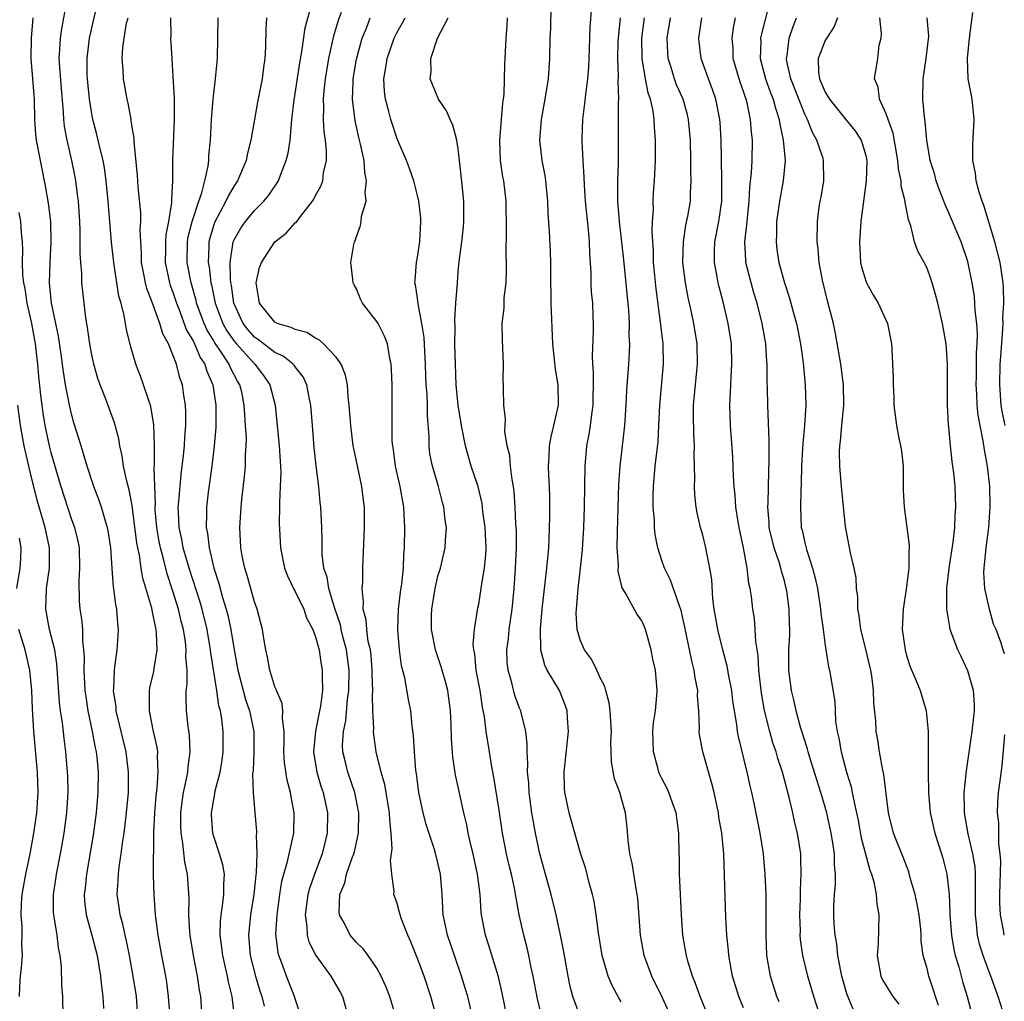
# Model space of a CAD drawing. Units: inches. Extents: x 2583000 to 2586000, y 1506000 to 1509000.
# Drawn here: x 2583164 to 2583261, y 1507471 to 1507567 of the extents above; entities that cross this region are included whole.
import ezdxf

# ---------------------------------------------------------------- set-up
doc = ezdxf.new("R2010")
doc.units = ezdxf.units.IN
doc.header["$MEASUREMENT"] = 0
doc.layers.add('LD25831506_2ft', color=70, linetype='Continuous')

msp = doc.modelspace()

# ---------------------------------------------------------------- linework, layer by layer
at = {"layer": 'LD25831506_2ft'}
for points, elevation in [([(2583181.873, 1507469), (2583181.721, 1507471), (2583181.605, 1507471.606), (2583181.421, 1507473), (2583181.03, 1507475), (2583180.688, 1507477), (2583180.654, 1507477.346), (2583180.564, 1507479), (2583180.593, 1507480.593), (2583180.44, 1507483), (2583180.173, 1507484.173), (2583179.979, 1507486.021), (2583179.793, 1507487), (2583179.769, 1507487.769), (2583179.769, 1507489), (2583179.899, 1507490.101), (2583180.036, 1507491), (2583180.333, 1507492.333), (2583180.447, 1507493), (2583180.479, 1507493.521), (2583180.694, 1507495), (2583180.619, 1507496.619), (2583180.484, 1507497.516), (2583180.32, 1507499), (2583180.283, 1507500.283), (2583180.307, 1507501), (2583180.401, 1507501.599), (2583180.382, 1507503), (2583180.267, 1507504.268), (2583180.303, 1507505), (2583180.225, 1507505.775), (2583180.029, 1507507), (2583179.817, 1507507.817), (2583179.545, 1507509), (2583179, 1507510.764), (2583178.436, 1507512.437), (2583178.076, 1507513.924), (2583177.769, 1507515), (2583177.638, 1507515.638), (2583177.408, 1507517), (2583177.269, 1507518.731), (2583177.257, 1507519), (2583177.275, 1507519.275), (2583177.17, 1507522.83), (2583177.202, 1507523.202), (2583177.175, 1507525), (2583177.11, 1507527.11), (2583176.838, 1507528.838), (2583176.793, 1507529), (2583176.66, 1507529.34), (2583176.111, 1507531), (2583175.822, 1507531.822), (2583175.346, 1507533), (2583174.827, 1507534.827), (2583174.428, 1507536.428), (2583174.22, 1507537.78), (2583173.901, 1507539), (2583173.69, 1507539.69), (2583173.183, 1507543), (2583172.969, 1507544.969), (2583172.643, 1507549), (2583172.454, 1507551), (2583172.276, 1507552.276), (2583172.143, 1507553), (2583171.849, 1507554.151), (2583171.538, 1507555.538), (2583171.15, 1507557), (2583171, 1507557.789), (2583170.813, 1507559), (2583170.613, 1507561), (2583170.592, 1507561.408), (2583170.567, 1507563), (2583170.801, 1507565), (2583171.722, 1507569)], 8174), ([(2583237.657, 1507569), (2583236.719, 1507565.281), (2583236.67, 1507565), (2583236.679, 1507564.679), (2583236.623, 1507563), (2583237.146, 1507561), (2583237.639, 1507559.639), (2583237.892, 1507559), (2583238.115, 1507558.115), (2583238.501, 1507557), (2583238.551, 1507556.551), (2583238.892, 1507555), (2583239.067, 1507553), (2583238.885, 1507551), (2583238.519, 1507549), (2583238.241, 1507547), (2583238.225, 1507545.775), (2583238.179, 1507545), (2583238.271, 1507544.271), (2583238.465, 1507543), (2583238.996, 1507541), (2583239.493, 1507539.493), (2583239.848, 1507538.151), (2583240.176, 1507537), (2583240.597, 1507535), (2583240.847, 1507533.153), (2583241.039, 1507531), (2583241.1, 1507529), (2583240.979, 1507527), (2583240.798, 1507525.202), (2583240.79, 1507524.79), (2583240.69, 1507523), (2583240.655, 1507521.345), (2583240.607, 1507520.607), (2583240.572, 1507519), (2583240.663, 1507517), (2583240.736, 1507516.735), (2583241, 1507515.49), (2583241.161, 1507514.839), (2583241.77, 1507513), (2583242.033, 1507512.033), (2583242.243, 1507511), (2583242.549, 1507509), (2583242.571, 1507508.571), (2583242.801, 1507507), (2583243, 1507505.418), (2583243.326, 1507503.326), (2583243.42, 1507503), (2583243.942, 1507499.942), (2583243.973, 1507499), (2583244.03, 1507497.97), (2583244.178, 1507497), (2583244.343, 1507496.343), (2583244.557, 1507495), (2583245.103, 1507493), (2583245.556, 1507491.556), (2583245.668, 1507491), (2583245.801, 1507490.199), (2583246.083, 1507489), (2583246.243, 1507488.243), (2583246.546, 1507486.546), (2583247.388, 1507483.388), (2583247.54, 1507483), (2583247.765, 1507482.235), (2583248.009, 1507481), (2583248.075, 1507480.076), (2583248.285, 1507479), (2583248.193, 1507476.193), (2583248.099, 1507475), (2583248.475, 1507473), (2583248.64, 1507472.64), (2583249, 1507472.031), (2583249.654, 1507471), (2583250.244, 1507470.244)], 8210), ([(2583178.715, 1507469), (2583178.574, 1507471), (2583178.393, 1507472.393), (2583178.297, 1507473), (2583177.919, 1507475), (2583177.562, 1507477), (2583177.296, 1507479), (2583177.144, 1507481), (2583177.105, 1507482.895), (2583177.089, 1507483.089), (2583177.133, 1507486.867), (2583177.121, 1507487.121), (2583177.204, 1507489), (2583177.343, 1507490.657), (2583177.449, 1507491.449), (2583177.558, 1507493), (2583177.478, 1507494.522), (2583177.509, 1507495), (2583177.452, 1507495.452), (2583177.104, 1507497), (2583176.681, 1507499), (2583176.71, 1507500.71), (2583176.692, 1507501), (2583176.735, 1507501.265), (2583177.126, 1507502.874), (2583177.157, 1507503.157), (2583177.448, 1507505), (2583177.398, 1507506.602), (2583177.353, 1507507), (2583177.275, 1507507.275), (2583177, 1507508.737), (2583176.923, 1507509.077), (2583176.03, 1507512.03), (2583175.88, 1507513), (2583175.704, 1507514.296), (2583175.539, 1507515), (2583175.456, 1507515.456), (2583175, 1507519.156), (2583174.705, 1507520.705), (2583174.47, 1507521.53), (2583174.159, 1507523), (2583174.018, 1507524.018), (2583173.776, 1507525), (2583173.683, 1507525.683), (2583173.271, 1507527.271), (2583172.423, 1507529.577), (2583171.843, 1507531), (2583171.625, 1507531.625), (2583171.242, 1507533), (2583171, 1507534.099), (2583170.833, 1507535), (2583170.611, 1507536.611), (2583170.441, 1507537.559), (2583170.14, 1507540.14), (2583170.053, 1507541), (2583170.048, 1507541.952), (2583169.947, 1507543), (2583169.885, 1507543.885), (2583169.906, 1507545), (2583169.888, 1507546.112), (2583169.848, 1507547), (2583169.713, 1507549), (2583169.647, 1507549.647), (2583169.462, 1507551), (2583169.392, 1507551.392), (2583169.069, 1507553), (2583168.608, 1507555), (2583168.362, 1507556.362), (2583168.299, 1507557), (2583168.273, 1507557.726), (2583168.052, 1507560.052), (2583167.885, 1507562.115), (2583167.841, 1507563), (2583167.913, 1507563.913), (2583167.954, 1507565), (2583168.081, 1507565.919), (2583168.587, 1507568.587)], 8172), ([(2583200.863, 1507469), (2583200.293, 1507471), (2583199.925, 1507471.925), (2583199.439, 1507473), (2583199, 1507473.767), (2583198.143, 1507475), (2583197.654, 1507475.654), (2583197, 1507476.284), (2583196.4, 1507477), (2583195.795, 1507478.205), (2583195.35, 1507479), (2583195.308, 1507479.308), (2583195.388, 1507481), (2583195.856, 1507482.144), (2583196.045, 1507483), (2583196.585, 1507484.585), (2583196.749, 1507485), (2583196.8, 1507485.2), (2583197.201, 1507487), (2583197.246, 1507489), (2583196.843, 1507491), (2583196.149, 1507493), (2583195.9, 1507494.1), (2583195.675, 1507495), (2583195.651, 1507495.651), (2583195.738, 1507497), (2583195.964, 1507498.036), (2583196.131, 1507500.131), (2583196.258, 1507501), (2583196.295, 1507503), (2583196.041, 1507505), (2583195.684, 1507506.316), (2583195.516, 1507507), (2583195.432, 1507507.432), (2583194.851, 1507509.148), (2583194.291, 1507511), (2583194.118, 1507512.118), (2583193.804, 1507513), (2583193.657, 1507514.343), (2583193.64, 1507515), (2583193.652, 1507515.652), (2583193.621, 1507517), (2583193.507, 1507519), (2583193.451, 1507519.451), (2583193.307, 1507521), (2583193.056, 1507523.056), (2583192.856, 1507524.856), (2583192.681, 1507527), (2583192.541, 1507529), (2583192.405, 1507529.596), (2583192.151, 1507531), (2583191.781, 1507531.781), (2583191, 1507532.748), (2583190.902, 1507532.902), (2583190.807, 1507533), (2583189.807, 1507533.807), (2583189, 1507534.165), (2583187.402, 1507535.402), (2583187, 1507535.672), (2583186.385, 1507536.385), (2583185.899, 1507537), (2583184.974, 1507539), (2583184.741, 1507540.741), (2583184.684, 1507541), (2583184.641, 1507541.359), (2583184.617, 1507543), (2583184.909, 1507545), (2583184.932, 1507545.068), (2583185, 1507545.224), (2583185.647, 1507546.353), (2583186.114, 1507547), (2583187, 1507548.077), (2583187.933, 1507549), (2583188.419, 1507549.581), (2583189.35, 1507551), (2583189.541, 1507551.541), (2583190.124, 1507553), (2583190.295, 1507553.705), (2583190.486, 1507555), (2583190.62, 1507556.619), (2583190.677, 1507557), (2583190.897, 1507558.897), (2583191.437, 1507562.563), (2583191.648, 1507563.648), (2583191.989, 1507566.011), (2583192.736, 1507568.736)], 8184), ([(2583223, 1507470.457), (2583222.793, 1507470.793), (2583222.087, 1507472.087), (2583221.712, 1507473), (2583221.124, 1507475), (2583220.756, 1507477.244), (2583220.54, 1507479), (2583220.341, 1507480.341), (2583220.182, 1507481), (2583219.852, 1507482.148), (2583219.501, 1507483.501), (2583219, 1507485.047), (2583217.876, 1507489), (2583217.594, 1507490.406), (2583217.457, 1507491), (2583217.429, 1507491.429), (2583217.374, 1507493), (2583217.804, 1507497), (2583217.714, 1507498.286), (2583217.682, 1507499), (2583217.518, 1507499.518), (2583216.923, 1507501), (2583215.737, 1507503), (2583215.493, 1507503.493), (2583215.091, 1507505), (2583215.052, 1507507.052), (2583215.231, 1507509), (2583215.689, 1507513), (2583215.87, 1507515), (2583215.923, 1507515.923), (2583215.965, 1507517), (2583215.968, 1507518.032), (2583215.991, 1507519), (2583215.983, 1507519.983), (2583215.951, 1507521), (2583215.888, 1507522.112), (2583215.866, 1507523), (2583215.93, 1507523.93), (2583215.949, 1507525), (2583216.101, 1507525.899), (2583216.38, 1507527), (2583216.83, 1507529), (2583216.793, 1507531), (2583216.527, 1507532.527), (2583216.263, 1507535), (2583216.106, 1507539), (2583216.078, 1507541.921), (2583216.089, 1507543), (2583216.065, 1507544.065), (2583215.963, 1507546.037), (2583215.82, 1507547.82), (2583215.784, 1507549), (2583215.592, 1507551), (2583215.516, 1507551.516), (2583215.233, 1507553), (2583214.986, 1507555), (2583215.153, 1507557), (2583215.541, 1507559), (2583215.849, 1507561), (2583215.984, 1507563), (2583216.026, 1507565), (2583216.067, 1507565.933), (2583216.129, 1507568.129)], 8196), ([(2583227.892, 1507469), (2583227, 1507470.931), (2583226, 1507473), (2583225.252, 1507475), (2583224.865, 1507477), (2583224.605, 1507480.605), (2583224.564, 1507481), (2583224.455, 1507481.545), (2583224.057, 1507484.057), (2583223.83, 1507485), (2583223.658, 1507486.342), (2583223.563, 1507487.563), (2583223.406, 1507489), (2583223, 1507490.521), (2583222.851, 1507491), (2583222.332, 1507492.333), (2583222.02, 1507494.02), (2583222.01, 1507495), (2583221.979, 1507495.979), (2583222.021, 1507497), (2583221.906, 1507499), (2583221.803, 1507499.803), (2583221.475, 1507501), (2583221.393, 1507501.393), (2583221, 1507502.133), (2583220.599, 1507503), (2583220.075, 1507504.075), (2583219.389, 1507505), (2583219, 1507505.893), (2583218.682, 1507507), (2583218.58, 1507508.58), (2583218.6, 1507509), (2583218.648, 1507509.352), (2583218.764, 1507511), (2583218.996, 1507513), (2583219.182, 1507514.817), (2583219.311, 1507517), (2583219.383, 1507519), (2583219.45, 1507523), (2583219.623, 1507525), (2583219.85, 1507526.15), (2583219.972, 1507527), (2583220.092, 1507528.092), (2583220.23, 1507529), (2583220.228, 1507529.772), (2583220.256, 1507531), (2583220.257, 1507532.257), (2583220.187, 1507533), (2583220.157, 1507533.843), (2583220.259, 1507536.259), (2583220.269, 1507537), (2583220.245, 1507537.755), (2583220.191, 1507539), (2583220.084, 1507540.084), (2583220.042, 1507541), (2583220.037, 1507541.962), (2583219.901, 1507543.901), (2583219.88, 1507545), (2583219.781, 1507546.219), (2583219.496, 1507549), (2583219.381, 1507550.619), (2583219.367, 1507551.367), (2583219.25, 1507553), (2583219.147, 1507554.852), (2583219.145, 1507555.145), (2583219.212, 1507557), (2583219.424, 1507558.576), (2583219.51, 1507559.51), (2583219.706, 1507561), (2583219.8, 1507562.2), (2583219.843, 1507563), (2583219.921, 1507565), (2583219.945, 1507566.056), (2583220.097, 1507568.097)], 8198), ([(2583175.563, 1507469), (2583175.408, 1507471), (2583175.081, 1507473), (2583174.733, 1507475), (2583174.449, 1507476.449), (2583174.306, 1507477), (2583174.083, 1507478.083), (2583173.804, 1507479), (2583173.72, 1507479.72), (2583173.535, 1507481), (2583173.628, 1507482.371), (2583173.645, 1507483), (2583173.722, 1507483.722), (2583173.926, 1507485), (2583174.047, 1507486.047), (2583174.201, 1507487), (2583174.429, 1507489), (2583174.621, 1507491), (2583174.652, 1507493), (2583174.401, 1507495), (2583173.435, 1507499), (2583173.414, 1507499.414), (2583173.171, 1507501), (2583173.2, 1507501.199), (2583173.251, 1507503), (2583173.308, 1507503.308), (2583173.519, 1507505), (2583173.625, 1507506.375), (2583173.656, 1507507), (2583173.576, 1507507.576), (2583173.49, 1507509), (2583173.396, 1507509.396), (2583173.188, 1507511), (2583173.156, 1507511.156), (2583173.019, 1507513), (2583172.905, 1507515), (2583172.656, 1507516.656), (2583172.585, 1507517), (2583172.381, 1507517.619), (2583171.987, 1507519), (2583171.736, 1507519.735), (2583171.247, 1507521), (2583170.584, 1507523), (2583170.232, 1507524.232), (2583169.981, 1507525), (2583169.277, 1507527.277), (2583169, 1507528.275), (2583168.863, 1507528.863), (2583168.465, 1507531), (2583168.255, 1507532.255), (2583168.019, 1507533.981), (2583167.753, 1507535.753), (2583167.51, 1507537), (2583167.087, 1507539), (2583166.876, 1507541), (2583166.948, 1507543), (2583167.063, 1507545), (2583167.005, 1507547.005), (2583166.795, 1507548.795), (2583166.502, 1507550.502), (2583165.987, 1507553), (2583165.614, 1507555), (2583165.555, 1507555.555), (2583165.446, 1507557), (2583165.397, 1507559), (2583165.072, 1507563), (2583165.102, 1507565), (2583165.282, 1507567)], 8170), ([(2583185.033, 1507469), (2583184.819, 1507471), (2583184.448, 1507472.447), (2583184.352, 1507473), (2583184.168, 1507473.832), (2583183.877, 1507475), (2583183.795, 1507475.796), (2583183.627, 1507477), (2583183.659, 1507478.341), (2583183.725, 1507479), (2583183.876, 1507479.876), (2583184.002, 1507481), (2583183.984, 1507482.016), (2583184.046, 1507483), (2583183.902, 1507483.902), (2583183.582, 1507485), (2583183, 1507486.695), (2583182.91, 1507487), (2583182.782, 1507488.781), (2583182.773, 1507489), (2583183, 1507490.315), (2583183.121, 1507490.879), (2583183.156, 1507491.156), (2583183.617, 1507493), (2583183.812, 1507494.188), (2583183.918, 1507495), (2583183.933, 1507497), (2583183.798, 1507498.202), (2583183.654, 1507499), (2583183.5, 1507499.5), (2583183.297, 1507501), (2583182.705, 1507504.705), (2583182.684, 1507505), (2583182.627, 1507505.373), (2583182.34, 1507507), (2583181.86, 1507509), (2583181.667, 1507509.668), (2583180.592, 1507513), (2583180.017, 1507515), (2583179.866, 1507515.865), (2583179.601, 1507517), (2583179.528, 1507518.472), (2583179.521, 1507519), (2583179.585, 1507519.585), (2583179.81, 1507522.19), (2583180.045, 1507524.045), (2583180.12, 1507525), (2583180.153, 1507525.847), (2583180.256, 1507527), (2583180.264, 1507528.264), (2583180.226, 1507529), (2583180.074, 1507529.926), (2583179.928, 1507531), (2583179.682, 1507531.682), (2583179.353, 1507533), (2583179, 1507533.919), (2583178.549, 1507535), (2583177.996, 1507535.996), (2583177.72, 1507537), (2583177, 1507539), (2583176.421, 1507540.421), (2583176.289, 1507541), (2583176.143, 1507541.857), (2583175.907, 1507543), (2583175.903, 1507543.903), (2583175.831, 1507545), (2583175.786, 1507546.214), (2583175.852, 1507547), (2583175.851, 1507547.851), (2583175.594, 1507550.406), (2583175.549, 1507551), (2583175.528, 1507551.528), (2583175.186, 1507554.814), (2583175.184, 1507555.184), (2583175, 1507556.257), (2583174.909, 1507556.909), (2583174.882, 1507557), (2583174.6, 1507558.6), (2583174.496, 1507559), (2583174.144, 1507561), (2583174.115, 1507561.885), (2583174.017, 1507563), (2583174.074, 1507564.074), (2583174.206, 1507565), (2583174.455, 1507566.455), (2583174.589, 1507567)], 8176), ([(2583178.759, 1507567), (2583178.787, 1507565.213), (2583178.773, 1507565), (2583178.882, 1507563), (2583179, 1507561.223), (2583179.105, 1507559.105), (2583179.114, 1507557), (2583178.969, 1507553.031), (2583178.95, 1507551), (2583178.844, 1507549.156), (2583178.855, 1507548.855), (2583178.564, 1507547), (2583178.305, 1507545.695), (2583178.259, 1507545), (2583178.262, 1507544.262), (2583178.238, 1507543), (2583178.659, 1507541), (2583178.741, 1507540.741), (2583179, 1507540.061), (2583179.339, 1507539), (2583179.562, 1507538.438), (2583180.335, 1507536.335), (2583181, 1507535.223), (2583181.112, 1507535), (2583181.669, 1507533.669), (2583182.141, 1507533), (2583182.326, 1507532.326), (2583182.915, 1507531), (2583183.199, 1507529), (2583183.196, 1507526.804), (2583183.042, 1507525), (2583182.803, 1507523), (2583182.463, 1507520.463), (2583182.293, 1507519), (2583182.304, 1507518.304), (2583182.266, 1507517), (2583182.398, 1507516.398), (2583182.537, 1507515), (2583183, 1507513), (2583183.513, 1507511.513), (2583183.872, 1507510.128), (2583184.225, 1507509), (2583184.384, 1507508.383), (2583184.666, 1507507), (2583185, 1507504.985), (2583185.37, 1507503), (2583185.882, 1507501), (2583186.127, 1507500.127), (2583186.507, 1507499), (2583186.92, 1507497), (2583186.944, 1507495), (2583186.863, 1507493.137), (2583186.819, 1507492.819), (2583186.855, 1507491), (2583187.021, 1507489), (2583187.198, 1507487.198), (2583187.202, 1507487), (2583187.169, 1507486.831), (2583187.233, 1507485), (2583187.165, 1507483.165), (2583187.116, 1507482.884), (2583186.924, 1507481), (2583186.606, 1507479), (2583186.403, 1507477), (2583186.573, 1507475), (2583187.102, 1507473), (2583187.539, 1507471.54), (2583187.724, 1507471), (2583187.945, 1507470.055)], 8178), ([(2583191.586, 1507469), (2583191, 1507470.754), (2583190.933, 1507471), (2583190.13, 1507473), (2583189.643, 1507474.357), (2583189.391, 1507475), (2583189.31, 1507475.311), (2583189.101, 1507477.102), (2583189.21, 1507479), (2583189.481, 1507481), (2583189.692, 1507482.308), (2583189.871, 1507483), (2583190.243, 1507484.243), (2583190.868, 1507487), (2583190.899, 1507489), (2583190.585, 1507490.585), (2583190.518, 1507491), (2583190.201, 1507492.201), (2583189.951, 1507493.951), (2583189.894, 1507495), (2583189.928, 1507495.928), (2583189.911, 1507497), (2583189.733, 1507498.267), (2583189.785, 1507499), (2583189.725, 1507499.725), (2583189.149, 1507501), (2583189.121, 1507501.121), (2583189, 1507501.371), (2583188.512, 1507503), (2583188.289, 1507504.289), (2583188.118, 1507505), (2583187.901, 1507506.099), (2583187.774, 1507507), (2583187.626, 1507507.626), (2583187.254, 1507509), (2583187, 1507509.693), (2583186.28, 1507512.28), (2583186.039, 1507513), (2583185.791, 1507514.209), (2583185.65, 1507515), (2583185.563, 1507517), (2583185.69, 1507519), (2583185.764, 1507519.764), (2583186.029, 1507521.971), (2583186.114, 1507523), (2583186.12, 1507524.12), (2583186.189, 1507525), (2583186.203, 1507525.797), (2583186.13, 1507527), (2583186.037, 1507528.037), (2583185.996, 1507529), (2583185.742, 1507530.259), (2583185.57, 1507531), (2583185.348, 1507531.348), (2583184.652, 1507532.652), (2583184.525, 1507533), (2583183.629, 1507534.371), (2583183.111, 1507535.111), (2583183, 1507535.309), (2583182.344, 1507536.343), (2583182.051, 1507537), (2583181.321, 1507539), (2583181.267, 1507539.267), (2583180.779, 1507541), (2583180.392, 1507543), (2583180.426, 1507545), (2583180.506, 1507545.494), (2583180.879, 1507547), (2583181, 1507547.41), (2583181.524, 1507549), (2583181.831, 1507549.83), (2583182.118, 1507551), (2583182.447, 1507552.447), (2583182.509, 1507553), (2583182.53, 1507553.47), (2583182.687, 1507555), (2583182.786, 1507557), (2583182.931, 1507559), (2583183.171, 1507561), (2583183.37, 1507563), (2583183.424, 1507567)], 8180), ([(2583188.193, 1507567), (2583188.107, 1507565.893), (2583188.094, 1507564.094), (2583188.019, 1507563), (2583187.879, 1507562.12), (2583187.756, 1507561), (2583187.297, 1507558.703), (2583186.985, 1507557.016), (2583186.636, 1507555), (2583186.303, 1507553.697), (2583186.173, 1507553), (2583185.329, 1507551), (2583185, 1507550.522), (2583184.437, 1507549.562), (2583184.201, 1507549), (2583183.087, 1507546.914), (2583182.621, 1507545.379), (2583182.533, 1507545), (2583182.526, 1507544.526), (2583182.456, 1507543), (2583182.541, 1507542.541), (2583182.723, 1507541), (2583182.783, 1507540.783), (2583183.141, 1507539), (2583183.891, 1507537), (2583184.289, 1507536.289), (2583185, 1507535.27), (2583185.223, 1507535), (2583187.022, 1507533), (2583187.891, 1507531.891), (2583188.508, 1507531), (2583189.016, 1507529), (2583189.42, 1507525), (2583189.504, 1507523.504), (2583189.547, 1507523), (2583189.569, 1507522.431), (2583189.531, 1507521), (2583189.449, 1507519.449), (2583189.457, 1507519), (2583189.43, 1507517.43), (2583189.55, 1507515), (2583189.959, 1507513), (2583190.252, 1507512.252), (2583190.89, 1507510.889), (2583191, 1507510.719), (2583191.835, 1507509), (2583192.119, 1507508.119), (2583192.73, 1507507), (2583193, 1507506.28), (2583193.333, 1507505), (2583193.547, 1507503.547), (2583193.653, 1507503), (2583193.629, 1507502.371), (2583193.664, 1507501), (2583193.473, 1507499.473), (2583193.388, 1507499), (2583192.974, 1507497.026), (2583192.793, 1507495), (2583193.119, 1507493), (2583193.542, 1507491.542), (2583193.733, 1507491), (2583194.161, 1507489), (2583194.131, 1507487), (2583193.642, 1507485), (2583192.882, 1507483), (2583192.401, 1507481.599), (2583192.246, 1507481), (2583191.971, 1507479), (2583192.145, 1507477.855), (2583192.173, 1507477), (2583192.347, 1507476.347), (2583193.02, 1507475.02), (2583194.493, 1507473), (2583195.413, 1507471.413), (2583195.632, 1507471), (2583196.18, 1507469)], 8182), ([(2583204.848, 1507469), (2583204.305, 1507471), (2583203.64, 1507473), (2583203, 1507474.714), (2583202.345, 1507476.345), (2583202.035, 1507477), (2583201.422, 1507478.578), (2583201.283, 1507479), (2583201.243, 1507479.243), (2583201, 1507480.123), (2583200.689, 1507481), (2583200.71, 1507481.29), (2583200.468, 1507483), (2583200.346, 1507484.346), (2583200.527, 1507485.473), (2583200.426, 1507487), (2583200.274, 1507488.274), (2583200.264, 1507489), (2583199.78, 1507491.78), (2583199.42, 1507493), (2583198.927, 1507495), (2583198.703, 1507496.704), (2583198.692, 1507497), (2583198.721, 1507497.279), (2583198.629, 1507499), (2583198.566, 1507500.566), (2583198.6, 1507501), (2583198.546, 1507502.546), (2583198.552, 1507503), (2583198.447, 1507504.447), (2583198.376, 1507505), (2583198.171, 1507505.829), (2583198.01, 1507507), (2583197.948, 1507507.948), (2583197.664, 1507509), (2583197.709, 1507509.709), (2583197.575, 1507511), (2583197.634, 1507511.634), (2583197.646, 1507513), (2583197.811, 1507517), (2583197.793, 1507519), (2583197.685, 1507519.685), (2583197.529, 1507521), (2583196.738, 1507524.738), (2583196.695, 1507525), (2583196.448, 1507527), (2583196.306, 1507529), (2583196.203, 1507529.796), (2583196.112, 1507531), (2583195.936, 1507531.936), (2583195.505, 1507533), (2583195, 1507533.711), (2583193.784, 1507535), (2583193.385, 1507535.385), (2583193, 1507535.553), (2583192.125, 1507536.125), (2583191, 1507536.402), (2583190.614, 1507536.614), (2583189.239, 1507537), (2583189, 1507537.119), (2583187.478, 1507539), (2583187.425, 1507539.425), (2583187.165, 1507541), (2583187.506, 1507542.494), (2583187.681, 1507543), (2583189, 1507545), (2583190.122, 1507545.878), (2583191, 1507546.865), (2583191.076, 1507546.925), (2583191.514, 1507547.514), (2583192.7, 1507549), (2583192.816, 1507549.184), (2583193, 1507549.568), (2583193.516, 1507550.484), (2583193.697, 1507551), (2583193.78, 1507551.78), (2583194.056, 1507553), (2583194.073, 1507553.927), (2583193.957, 1507555), (2583193.824, 1507555.824), (2583193.77, 1507557), (2583193.802, 1507558.198), (2583193.762, 1507559), (2583193.826, 1507559.826), (2583193.96, 1507561), (2583194.295, 1507563), (2583194.788, 1507565.212), (2583195.245, 1507566.755), (2583195.551, 1507567.551)], 8186), ([(2583208.386, 1507469), (2583207.92, 1507471), (2583207.723, 1507471.723), (2583207.326, 1507473), (2583206.612, 1507475), (2583205.932, 1507477), (2583205.783, 1507477.783), (2583205.522, 1507479), (2583205.409, 1507481), (2583205.251, 1507483), (2583205, 1507484.11), (2583204.685, 1507485.315), (2583203.862, 1507487.862), (2583203.569, 1507489), (2583203.132, 1507491), (2583202.884, 1507492.883), (2583202.833, 1507493.167), (2583202.687, 1507495), (2583202.603, 1507496.604), (2583202.473, 1507497.527), (2583202.346, 1507499), (2583202.129, 1507500.129), (2583201.755, 1507502.245), (2583201.43, 1507503.43), (2583201.224, 1507505), (2583201.058, 1507507), (2583201.13, 1507509), (2583201.335, 1507510.665), (2583201.455, 1507511.455), (2583201.611, 1507513), (2583201.65, 1507514.35), (2583201.708, 1507515), (2583201.755, 1507517), (2583201.655, 1507519), (2583201.287, 1507521), (2583200.835, 1507523), (2583200.628, 1507524.628), (2583200.562, 1507525), (2583200.525, 1507525.475), (2583200.502, 1507527), (2583200.525, 1507528.525), (2583200.501, 1507529.499), (2583200.498, 1507531), (2583200.456, 1507532.456), (2583200.412, 1507533), (2583200.24, 1507533.76), (2583200.058, 1507535), (2583199.771, 1507535.771), (2583199.128, 1507537), (2583199, 1507537.216), (2583197.59, 1507539), (2583197.398, 1507539.398), (2583197, 1507540.42), (2583196.791, 1507540.791), (2583196.695, 1507541), (2583196.667, 1507541.333), (2583196.464, 1507543), (2583196.746, 1507544.746), (2583196.802, 1507545), (2583196.874, 1507545.125), (2583197, 1507545.523), (2583197.392, 1507546.608), (2583197.477, 1507547), (2583197.516, 1507547.516), (2583197.957, 1507549), (2583197.858, 1507549.858), (2583198.007, 1507551), (2583197.822, 1507551.822), (2583197.749, 1507553), (2583197.413, 1507554.587), (2583197.244, 1507555.244), (2583196.878, 1507556.878), (2583196.629, 1507559), (2583196.669, 1507560.669), (2583196.694, 1507561), (2583197, 1507562.914), (2583197.578, 1507565), (2583197.98, 1507565.98), (2583198.366, 1507567)], 8188), ([(2583211.993, 1507467.993), (2583211.317, 1507471.317), (2583210.938, 1507472.938), (2583210.005, 1507476.005), (2583209.675, 1507477), (2583209.281, 1507479), (2583209.25, 1507479.251), (2583209.132, 1507481), (2583208.892, 1507483), (2583208.45, 1507485), (2583208.267, 1507485.733), (2583207.984, 1507487), (2583207.839, 1507487.839), (2583207.558, 1507489), (2583206.738, 1507492.738), (2583206.461, 1507494.461), (2583206.318, 1507496.318), (2583206.286, 1507497.714), (2583206.236, 1507499), (2583205.971, 1507501), (2583205.775, 1507501.775), (2583205.415, 1507503), (2583205.334, 1507503.334), (2583204.813, 1507504.814), (2583204.764, 1507505), (2583204.38, 1507507), (2583204.38, 1507508.38), (2583204.402, 1507509), (2583204.73, 1507511), (2583205, 1507512.208), (2583205.243, 1507513), (2583205.719, 1507515), (2583205.74, 1507515.74), (2583205.827, 1507517), (2583205.705, 1507517.705), (2583205.577, 1507519), (2583205.44, 1507519.44), (2583205.053, 1507521), (2583204.463, 1507523), (2583204.223, 1507524.224), (2583204.13, 1507525), (2583204.126, 1507525.874), (2583203.973, 1507527.973), (2583203.971, 1507529), (2583203.937, 1507530.063), (2583203.862, 1507531), (2583203.819, 1507531.819), (2583203.782, 1507533), (2583203.701, 1507534.299), (2583203.639, 1507535.639), (2583203.433, 1507537), (2583203.062, 1507538.937), (2583203, 1507539.483), (2583202.805, 1507540.805), (2583202.747, 1507541), (2583202.757, 1507541.244), (2583202.905, 1507543), (2583203, 1507543.508), (2583203.223, 1507545), (2583203.332, 1507547), (2583203.319, 1507547.319), (2583203.132, 1507549), (2583203, 1507549.572), (2583202.63, 1507551), (2583202.221, 1507552.221), (2583201.916, 1507553), (2583201, 1507555.132), (2583200.386, 1507557), (2583200.195, 1507557.806), (2583199.855, 1507559), (2583199.755, 1507559.755), (2583199.7, 1507561), (2583199.896, 1507562.104), (2583200.009, 1507563), (2583200.723, 1507565), (2583201, 1507565.57), (2583201.521, 1507566.479), (2583201.791, 1507567)], 8190), ([(2583215.192, 1507469), (2583214.775, 1507470.775), (2583214.36, 1507473), (2583214.162, 1507473.838), (2583213.927, 1507475), (2583213.757, 1507475.756), (2583213.417, 1507477), (2583212.979, 1507479), (2583212.666, 1507480.666), (2583212.627, 1507481), (2583212.548, 1507481.452), (2583212.206, 1507483), (2583211.963, 1507483.963), (2583211.724, 1507485), (2583211.327, 1507487), (2583211, 1507489.264), (2583210.504, 1507492.504), (2583210.269, 1507493.731), (2583210.076, 1507495), (2583209.742, 1507497), (2583209.562, 1507498.438), (2583209.364, 1507499.364), (2583209.137, 1507501), (2583208.769, 1507503), (2583208.619, 1507504.619), (2583208.526, 1507505), (2583208.469, 1507505.531), (2583208.581, 1507507), (2583208.888, 1507508.888), (2583208.894, 1507509), (2583209, 1507509.468), (2583209.249, 1507511), (2583209.278, 1507511.278), (2583209.568, 1507513), (2583209.7, 1507514.3), (2583209.726, 1507515), (2583209.644, 1507517), (2583209.421, 1507518.579), (2583209.334, 1507519.334), (2583208.936, 1507521), (2583208.279, 1507523), (2583207.692, 1507525), (2583207.321, 1507527), (2583207.004, 1507529), (2583206.802, 1507531), (2583206.718, 1507533), (2583206.662, 1507535), (2583206.683, 1507536.683), (2583206.647, 1507537.353), (2583206.775, 1507539), (2583206.908, 1507541), (2583207, 1507542.061), (2583207.1, 1507543.1), (2583207.358, 1507545), (2583207.515, 1507546.485), (2583207.553, 1507547), (2583207.543, 1507549), (2583207.392, 1507550.607), (2583207.13, 1507553), (2583207, 1507554.129), (2583206.865, 1507555), (2583206.472, 1507556.472), (2583206.2, 1507557), (2583205.847, 1507557.847), (2583205.068, 1507559), (2583204.455, 1507560.455), (2583204.256, 1507561), (2583204.326, 1507561.674), (2583204.291, 1507563), (2583204.953, 1507565), (2583206.015, 1507567)], 8192), ([(2583218.979, 1507468.979), (2583218.249, 1507471), (2583217.988, 1507471.988), (2583217.786, 1507473), (2583217.361, 1507475.361), (2583217.042, 1507477), (2583216.616, 1507479), (2583216.13, 1507481), (2583215.442, 1507483.442), (2583214.987, 1507484.987), (2583214.561, 1507487), (2583214.233, 1507489), (2583213.962, 1507491), (2583213.912, 1507491.912), (2583213.796, 1507493), (2583213.823, 1507493.823), (2583213.754, 1507495), (2583213.77, 1507495.77), (2583213.637, 1507497), (2583213.156, 1507498.844), (2583213.127, 1507499), (2583213, 1507499.291), (2583212.533, 1507500.532), (2583212.24, 1507501.76), (2583211.882, 1507503), (2583211.807, 1507503.808), (2583211.77, 1507505), (2583211.917, 1507506.083), (2583212.002, 1507507), (2583212.276, 1507509), (2583212.473, 1507511), (2583212.622, 1507513), (2583212.704, 1507515), (2583212.698, 1507516.698), (2583212.649, 1507517.351), (2583212.59, 1507519), (2583212.499, 1507520.499), (2583212.426, 1507521), (2583212.286, 1507521.714), (2583212.136, 1507523), (2583212.046, 1507524.046), (2583211.808, 1507525), (2583211.583, 1507526.417), (2583211.6, 1507527), (2583211.646, 1507527.646), (2583211.478, 1507529), (2583211.43, 1507530.57), (2583211.43, 1507531), (2583211.407, 1507531.407), (2583211.439, 1507533), (2583211.378, 1507534.622), (2583211.325, 1507535.325), (2583211.306, 1507537), (2583211.493, 1507538.507), (2583211.495, 1507539), (2583211.517, 1507539.518), (2583211.688, 1507541), (2583211.732, 1507542.268), (2583211.731, 1507543), (2583211.699, 1507543.699), (2583211.729, 1507546.271), (2583211.682, 1507549), (2583211.454, 1507551), (2583211.382, 1507551.382), (2583211.135, 1507553), (2583211.079, 1507555), (2583211.255, 1507557), (2583211.372, 1507558.628), (2583211.437, 1507559), (2583211.496, 1507559.496), (2583211.559, 1507562.44), (2583211.599, 1507563), (2583211.693, 1507565), (2583211.796, 1507566.204), (2583211.845, 1507567)], 8194), ([(2583231.568, 1507469), (2583230.734, 1507471), (2583230.283, 1507472.283), (2583229.979, 1507473), (2583229.528, 1507474.472), (2583229.389, 1507475), (2583229.341, 1507475.341), (2583229.043, 1507477), (2583228.901, 1507479), (2583228.713, 1507483), (2583228.695, 1507484.695), (2583228.674, 1507485), (2583228.645, 1507487), (2583228.369, 1507489), (2583228.005, 1507489.995), (2583227.661, 1507491), (2583227.453, 1507491.453), (2583227, 1507492.305), (2583226.776, 1507492.775), (2583226.687, 1507493), (2583226.588, 1507493.412), (2583226.141, 1507495), (2583226.105, 1507497), (2583226.153, 1507497.847), (2583226.338, 1507499), (2583226.5, 1507500.501), (2583226.513, 1507501), (2583226.352, 1507503), (2583226.096, 1507504.096), (2583225.943, 1507505), (2583225.367, 1507507), (2583225.262, 1507507.262), (2583225, 1507507.826), (2583224.523, 1507508.523), (2583223.372, 1507510.628), (2583223.092, 1507511.092), (2583222.697, 1507512.697), (2583222.715, 1507513.285), (2583222.607, 1507515), (2583222.611, 1507516.611), (2583222.764, 1507521.236), (2583222.876, 1507523), (2583223.331, 1507527), (2583223.475, 1507529), (2583223.551, 1507530.449), (2583223.736, 1507533), (2583223.806, 1507534.194), (2583223.824, 1507535), (2583223.783, 1507535.783), (2583223.799, 1507537), (2583223.734, 1507538.266), (2583223.232, 1507543.232), (2583222.81, 1507547), (2583222.649, 1507549), (2583222.661, 1507550.662), (2583222.651, 1507551), (2583222.715, 1507552.715), (2583222.716, 1507556.716), (2583222.732, 1507558.732), (2583222.753, 1507559), (2583222.698, 1507560.698), (2583222.734, 1507561.266), (2583222.665, 1507563), (2583222.699, 1507564.699), (2583222.71, 1507565), (2583222.912, 1507567)], 8200), ([(2583235, 1507469.885), (2583234.543, 1507471), (2583233.908, 1507473), (2583233.534, 1507475), (2583233.502, 1507475.502), (2583233.347, 1507477), (2583233.255, 1507478.745), (2583233.135, 1507482.865), (2583233.043, 1507485), (2583232.852, 1507487), (2583232.584, 1507488.584), (2583232.53, 1507489), (2583232.102, 1507491), (2583231.895, 1507491.895), (2583231.01, 1507495), (2583230.67, 1507496.67), (2583230.639, 1507497), (2583230.674, 1507497.326), (2583230.608, 1507499), (2583230.486, 1507500.486), (2583230.504, 1507501), (2583230.238, 1507502.238), (2583230.143, 1507503), (2583229.904, 1507503.903), (2583229.229, 1507507.229), (2583228.868, 1507508.868), (2583228.698, 1507509.302), (2583227.821, 1507511.821), (2583227.233, 1507513), (2583227, 1507513.666), (2583226.575, 1507515), (2583226.322, 1507516.322), (2583226.263, 1507517), (2583226.245, 1507517.755), (2583226.137, 1507519), (2583226.137, 1507520.137), (2583226.16, 1507521), (2583226.334, 1507523), (2583226.609, 1507525.391), (2583226.693, 1507527), (2583226.767, 1507529), (2583227.127, 1507533), (2583227.1, 1507535), (2583226.874, 1507536.874), (2583226.855, 1507537.145), (2583226.418, 1507540.418), (2583226.288, 1507541.712), (2583226.172, 1507543), (2583226.149, 1507544.149), (2583226.013, 1507545.986), (2583226.061, 1507547), (2583226.148, 1507548.148), (2583226.121, 1507549), (2583226.157, 1507549.842), (2583226.246, 1507551), (2583226.342, 1507553), (2583226.356, 1507553.644), (2583226.357, 1507555), (2583226.259, 1507556.259), (2583226.238, 1507557), (2583226.125, 1507557.874), (2583225.864, 1507559), (2583225.626, 1507559.626), (2583225.369, 1507561), (2583225.045, 1507563), (2583225.028, 1507565), (2583225.282, 1507567)], 8202), ([(2583238.475, 1507470.475), (2583238.269, 1507471), (2583237.631, 1507473), (2583237.285, 1507475), (2583237.211, 1507477), (2583237.229, 1507479.229), (2583237.205, 1507481), (2583237.121, 1507483), (2583236.939, 1507485), (2583236.634, 1507487), (2583236.033, 1507489.967), (2583235.807, 1507491), (2583235.648, 1507491.648), (2583235.362, 1507493), (2583234.504, 1507496.504), (2583234.416, 1507497), (2583234.335, 1507497.665), (2583234.097, 1507499), (2583233.956, 1507499.956), (2583233.832, 1507501), (2583233.55, 1507502.45), (2583233.395, 1507503.395), (2583232.95, 1507505), (2583232.458, 1507507), (2583232.124, 1507509), (2583231.99, 1507510.011), (2583231.88, 1507511.88), (2583231.697, 1507513), (2583231.364, 1507514.636), (2583231.306, 1507515), (2583231, 1507516.232), (2583230.78, 1507517), (2583230.441, 1507518.441), (2583230.347, 1507519), (2583230.214, 1507520.214), (2583230.178, 1507521), (2583230.215, 1507521.785), (2583230.142, 1507524.142), (2583230.173, 1507525), (2583230.105, 1507526.105), (2583230.084, 1507528.084), (2583230.098, 1507529), (2583230.472, 1507533), (2583230.426, 1507535), (2583230.117, 1507537), (2583229.89, 1507538.11), (2583229.564, 1507539.564), (2583229.295, 1507541), (2583229.044, 1507543), (2583229.087, 1507545), (2583229.344, 1507546.656), (2583229.521, 1507547.52), (2583229.773, 1507549), (2583229.792, 1507549.791), (2583229.868, 1507551), (2583229.836, 1507551.835), (2583229.828, 1507553), (2583229.774, 1507555), (2583229.597, 1507557), (2583229.485, 1507557.485), (2583229.054, 1507559), (2583228.424, 1507560.424), (2583228.21, 1507561), (2583227.882, 1507562.118), (2583227.594, 1507563), (2583227.555, 1507563.555), (2583227.5, 1507565), (2583227.812, 1507567)], 8204), ([(2583242.647, 1507468.647), (2583241.875, 1507471), (2583241.287, 1507473), (2583240.803, 1507475), (2583240.586, 1507476.586), (2583240.563, 1507477), (2583240.567, 1507477.433), (2583240.516, 1507479), (2583240.569, 1507480.568), (2583240.572, 1507481.428), (2583240.661, 1507483), (2583240.626, 1507484.627), (2583240.599, 1507485), (2583240.286, 1507487), (2583240.038, 1507488.038), (2583239.835, 1507489), (2583239.471, 1507490.528), (2583239.26, 1507491.26), (2583238.802, 1507493), (2583238.353, 1507494.353), (2583238.18, 1507495), (2583237.882, 1507495.881), (2583237.563, 1507497), (2583237.049, 1507499.049), (2583236.759, 1507500.759), (2583236.685, 1507501.316), (2583236.507, 1507503), (2583236.44, 1507504.44), (2583236.198, 1507505.801), (2583236.148, 1507507), (2583236.059, 1507508.059), (2583235.892, 1507509), (2583235.766, 1507510.234), (2583235.65, 1507511), (2583235.515, 1507511.515), (2583235.363, 1507513), (2583234.976, 1507515), (2583234.554, 1507517), (2583234.458, 1507517.542), (2583234.241, 1507519), (2583234.159, 1507520.16), (2583234.062, 1507521), (2583234.004, 1507521.996), (2583233.931, 1507523.931), (2583233.729, 1507527), (2583233.653, 1507529), (2583233.723, 1507530.277), (2583233.734, 1507531), (2583233.766, 1507531.766), (2583233.856, 1507533), (2583233.802, 1507535), (2583233.49, 1507537), (2583233.026, 1507539), (2583232.601, 1507540.601), (2583232.51, 1507541), (2583232.41, 1507541.59), (2583232.128, 1507543), (2583232.141, 1507544.141), (2583232.169, 1507545), (2583232.579, 1507547), (2583232.864, 1507549), (2583232.864, 1507551), (2583232.819, 1507553.181), (2583232.807, 1507555), (2583232.701, 1507556.702), (2583232.677, 1507557), (2583232.278, 1507559), (2583231.958, 1507559.958), (2583231.549, 1507561), (2583230.819, 1507563), (2583230.627, 1507564.626), (2583230.596, 1507565), (2583230.901, 1507567)], 8206), ([(2583245.762, 1507469.762), (2583245.172, 1507471.172), (2583244.637, 1507473), (2583244.53, 1507473.47), (2583244.252, 1507475), (2583244.144, 1507476.144), (2583243.986, 1507477), (2583243.895, 1507478.105), (2583243.851, 1507479), (2583243.859, 1507479.859), (2583243.905, 1507481), (2583244.002, 1507481.998), (2583244.005, 1507483), (2583243.908, 1507483.908), (2583243.904, 1507485), (2583243.724, 1507486.276), (2583243.59, 1507487), (2583243.152, 1507489), (2583243, 1507489.566), (2583242.591, 1507491), (2583241.473, 1507494.527), (2583241.328, 1507495), (2583241.269, 1507495.269), (2583241, 1507496.088), (2583240.596, 1507497.404), (2583240.169, 1507499), (2583239.958, 1507499.958), (2583239.702, 1507501), (2583239.441, 1507503), (2583239.428, 1507503.428), (2583239.442, 1507505), (2583239.521, 1507506.479), (2583239.528, 1507507), (2583239.502, 1507507.502), (2583239.47, 1507509), (2583239.229, 1507510.771), (2583239.156, 1507511.157), (2583239, 1507511.755), (2583238.718, 1507512.718), (2583238.658, 1507513), (2583238.511, 1507513.489), (2583237.996, 1507515), (2583237.52, 1507517), (2583237.497, 1507517.497), (2583237.372, 1507519), (2583237.398, 1507519.398), (2583237.478, 1507522.521), (2583237.522, 1507523.522), (2583237.514, 1507525.514), (2583237.363, 1507529), (2583237.333, 1507530.667), (2583237.308, 1507531.308), (2583237.308, 1507533), (2583237.28, 1507533.28), (2583237.184, 1507535), (2583236.833, 1507537), (2583236.316, 1507539), (2583236.008, 1507540.008), (2583235.729, 1507541), (2583235.233, 1507543), (2583235.209, 1507543.209), (2583235.122, 1507545), (2583235.332, 1507546.668), (2583235.348, 1507547), (2583235.561, 1507549), (2583235.619, 1507550.381), (2583235.778, 1507551.778), (2583235.842, 1507553), (2583235.875, 1507555), (2583235.777, 1507555.777), (2583235.69, 1507557), (2583235.339, 1507558.661), (2583235.247, 1507559), (2583235.177, 1507559.177), (2583235, 1507559.75), (2583234.67, 1507560.67), (2583233.99, 1507563), (2583233.961, 1507563.961), (2583233.866, 1507565), (2583234.001, 1507565.999), (2583234.208, 1507567)], 8208), ([(2583254.121, 1507470.121), (2583253.821, 1507471), (2583253.632, 1507471.632), (2583253.173, 1507473), (2583253, 1507473.732), (2583252.625, 1507475), (2583252.426, 1507476.426), (2583252.419, 1507477), (2583252.386, 1507477.614), (2583252.235, 1507479), (2583252.043, 1507480.043), (2583251.841, 1507481), (2583251.356, 1507482.644), (2583251.206, 1507483.206), (2583250.661, 1507484.661), (2583249.711, 1507487), (2583249.218, 1507489), (2583248.776, 1507492.775), (2583248.628, 1507493.372), (2583248.329, 1507495), (2583248.165, 1507496.165), (2583248.02, 1507497), (2583247.965, 1507498.035), (2583247.77, 1507499.77), (2583247.739, 1507501), (2583247.567, 1507502.433), (2583247.478, 1507503), (2583247.397, 1507503.397), (2583247, 1507505.052), (2583246.504, 1507507), (2583246.348, 1507508.348), (2583246.198, 1507509), (2583246.202, 1507510.202), (2583246.071, 1507511), (2583246.047, 1507512.046), (2583245.852, 1507513), (2583245.479, 1507514.522), (2583245, 1507517.103), (2583244.645, 1507520.645), (2583244.589, 1507521.411), (2583244.442, 1507523), (2583244.397, 1507524.397), (2583244.436, 1507525), (2583244.522, 1507525.478), (2583244.629, 1507527), (2583244.835, 1507529), (2583244.805, 1507531), (2583244.536, 1507533), (2583244.029, 1507536.029), (2583243.808, 1507537), (2583243.224, 1507539.224), (2583242.734, 1507541.266), (2583242.425, 1507543), (2583242.321, 1507544.321), (2583242.217, 1507545), (2583242.235, 1507547), (2583242.411, 1507548.411), (2583242.509, 1507549), (2583242.599, 1507549.401), (2583242.869, 1507551), (2583242.855, 1507553), (2583242.801, 1507553.199), (2583242.195, 1507555), (2583241.752, 1507555.752), (2583241.273, 1507557), (2583241, 1507557.532), (2583239.632, 1507561), (2583239.251, 1507562.749), (2583239.217, 1507563), (2583239.274, 1507563.274), (2583239.478, 1507565), (2583239.851, 1507566.149), (2583240.179, 1507567)], 8212), ([(2583244.198, 1507567), (2583243.873, 1507566.127), (2583243, 1507564.775), (2583242.309, 1507563), (2583242.336, 1507561.664), (2583242.436, 1507561), (2583242.618, 1507560.618), (2583243, 1507559.69), (2583243.281, 1507559.281), (2583243.416, 1507559), (2583245, 1507557.032), (2583245.918, 1507555.918), (2583246.526, 1507555), (2583247, 1507553.475), (2583247.106, 1507553), (2583247.039, 1507550.961), (2583246.759, 1507549), (2583246.515, 1507547), (2583246.358, 1507545), (2583246.481, 1507543), (2583246.568, 1507542.568), (2583247, 1507541.173), (2583247.072, 1507541), (2583247.752, 1507539.751), (2583248.206, 1507539), (2583249.112, 1507537), (2583249.51, 1507535), (2583249.53, 1507534.47), (2583249.622, 1507533), (2583249.678, 1507531.679), (2583249.675, 1507531), (2583249.735, 1507529.735), (2583249.75, 1507529), (2583250.006, 1507527), (2583250.238, 1507525.762), (2583250.407, 1507525), (2583250.492, 1507524.492), (2583250.644, 1507523), (2583250.668, 1507520.668), (2583250.748, 1507519), (2583251.033, 1507517), (2583251.249, 1507515.249), (2583251.243, 1507515), (2583251.215, 1507514.785), (2583251.199, 1507513), (2583250.944, 1507510.943), (2583250.643, 1507509), (2583250.568, 1507507), (2583250.855, 1507505), (2583251, 1507504.434), (2583251.339, 1507503.339), (2583251.88, 1507502.12), (2583252.315, 1507501), (2583252.916, 1507499), (2583253.097, 1507497), (2583253.109, 1507495.109), (2583253.098, 1507495), (2583253.119, 1507493.12), (2583253.11, 1507493), (2583253.135, 1507491), (2583253.295, 1507489), (2583253.765, 1507487), (2583254.419, 1507485), (2583254.55, 1507484.549), (2583254.948, 1507483), (2583255.158, 1507481), (2583255.253, 1507479.253), (2583255.248, 1507479), (2583255.403, 1507477), (2583255.615, 1507475.615), (2583255.764, 1507475), (2583256.109, 1507473.891), (2583256.482, 1507472.482), (2583256.931, 1507471), (2583257.467, 1507469)], 8214), ([(2583260.449, 1507469.551), (2583259.986, 1507471), (2583259.711, 1507471.711), (2583259.273, 1507473), (2583259, 1507473.68), (2583258.507, 1507475), (2583258.143, 1507476.143), (2583257.952, 1507477), (2583257.858, 1507478.142), (2583257.743, 1507479), (2583257.772, 1507481), (2583257.75, 1507482.25), (2583257.766, 1507483), (2583257.712, 1507483.712), (2583257.504, 1507485), (2583257.052, 1507486.948), (2583256.69, 1507489), (2583256.674, 1507489.326), (2583256.655, 1507491), (2583256.85, 1507492.85), (2583256.865, 1507493.134), (2583257.428, 1507497), (2583257.578, 1507498.422), (2583257.66, 1507499), (2583257.659, 1507499.66), (2583257.561, 1507501), (2583257, 1507502.935), (2583256.343, 1507504.344), (2583256.015, 1507505), (2583255.286, 1507507), (2583255.227, 1507507.227), (2583254.945, 1507509), (2583254.954, 1507511), (2583255.177, 1507513), (2583255.562, 1507515.562), (2583255.73, 1507517), (2583255.77, 1507518.23), (2583255.84, 1507519), (2583255.763, 1507521), (2583255.629, 1507522.372), (2583255.539, 1507523), (2583255.453, 1507523.453), (2583255.294, 1507525), (2583255.129, 1507526.871), (2583255.097, 1507527.097), (2583255.014, 1507529), (2583255.01, 1507533), (2583254.873, 1507535), (2583254.53, 1507537), (2583254.059, 1507539), (2583253.845, 1507539.845), (2583253.5, 1507541), (2583253.383, 1507541.382), (2583253, 1507542.443), (2583252.718, 1507543), (2583252.102, 1507544.102), (2583251.784, 1507545), (2583251.405, 1507546.594), (2583251.179, 1507547.18), (2583251, 1507548.231), (2583250.859, 1507548.859), (2583250.86, 1507549), (2583250.461, 1507550.461), (2583250.447, 1507551), (2583250.184, 1507552.184), (2583250.135, 1507553), (2583249.667, 1507555.666), (2583249.181, 1507557), (2583249, 1507557.552), (2583248.33, 1507559), (2583248.193, 1507560.193), (2583247.852, 1507561), (2583248.184, 1507563), (2583248.302, 1507564.302), (2583248.495, 1507565), (2583248.539, 1507565.461), (2583248.366, 1507567)], 8216), ([(2583260.595, 1507504.595), (2583260.483, 1507505), (2583260.238, 1507505.761), (2583259.789, 1507507), (2583259.521, 1507507.521), (2583259.122, 1507509), (2583258.678, 1507511), (2583258.587, 1507512.586), (2583258.593, 1507513), (2583258.806, 1507515), (2583259.075, 1507517), (2583259.203, 1507519), (2583259.172, 1507521), (2583258.949, 1507523), (2583258.625, 1507524.625), (2583258.509, 1507525.491), (2583258.206, 1507527), (2583258.023, 1507528.023), (2583257.93, 1507529), (2583257.887, 1507530.113), (2583257.822, 1507531), (2583257.849, 1507531.849), (2583257.866, 1507534.134), (2583257.926, 1507535), (2583257.949, 1507535.949), (2583257.877, 1507537), (2583257.724, 1507538.276), (2583257.7, 1507539), (2583257.642, 1507539.643), (2583257.426, 1507541), (2583257, 1507543.084), (2583256.343, 1507545), (2583255, 1507548.153), (2583254.733, 1507548.733), (2583254.648, 1507549), (2583254.191, 1507550.191), (2583253.9, 1507551), (2583253.722, 1507551.722), (2583253.315, 1507553), (2583252.988, 1507555), (2583252.829, 1507556.829), (2583252.741, 1507557.259), (2583252.582, 1507559), (2583252.628, 1507561), (2583252.927, 1507563), (2583253.17, 1507565.17), (2583253, 1507567)], 8218), ([(2583260.681, 1507527), (2583260.381, 1507528.381), (2583260.288, 1507529), (2583260.129, 1507531), (2583260.191, 1507533), (2583260.236, 1507533.765), (2583260.443, 1507536.443), (2583260.456, 1507537), (2583260.442, 1507537.559), (2583260.526, 1507539), (2583260.519, 1507540.519), (2583260.481, 1507541), (2583260.177, 1507543), (2583259.643, 1507545), (2583258.581, 1507548.581), (2583258.402, 1507549), (2583258.1, 1507549.9), (2583257.831, 1507551), (2583257.756, 1507551.756), (2583257.479, 1507553), (2583257.486, 1507554.514), (2583257.635, 1507557), (2583257.44, 1507559), (2583257.353, 1507559.353), (2583257.049, 1507561), (2583257, 1507562.02), (2583256.96, 1507563), (2583257.183, 1507565), (2583257.51, 1507567.51)], 8220), ([(2583163.888, 1507547.888), (2583164.027, 1507547), (2583164.106, 1507545.894), (2583164.2, 1507545), (2583164.244, 1507544.244), (2583164.215, 1507543), (2583164.228, 1507541.771), (2583164.316, 1507541), (2583164.45, 1507540.45), (2583164.665, 1507539), (2583165.127, 1507537), (2583165.478, 1507535), (2583165.69, 1507533), (2583165.792, 1507531.792), (2583166.014, 1507529.986), (2583166.118, 1507529), (2583166.224, 1507528.224), (2583166.423, 1507527), (2583166.838, 1507525), (2583167, 1507524.348), (2583167.994, 1507521), (2583169, 1507517.892), (2583169.324, 1507517), (2583169.655, 1507515.655), (2583169.779, 1507515), (2583169.843, 1507513), (2583169.757, 1507511.757), (2583169.79, 1507509.79), (2583169.859, 1507509), (2583170.023, 1507508.023), (2583170.106, 1507507), (2583170.116, 1507505.884), (2583170.234, 1507505), (2583170.284, 1507504.284), (2583170.265, 1507503), (2583170.367, 1507501), (2583170.433, 1507500.433), (2583170.656, 1507499), (2583171.085, 1507497), (2583171.375, 1507495.375), (2583171.462, 1507495), (2583171.523, 1507494.477), (2583171.648, 1507493), (2583171.616, 1507491), (2583171.453, 1507489), (2583171.171, 1507486.829), (2583170.506, 1507483), (2583170.381, 1507481.619), (2583170.3, 1507481), (2583170.333, 1507480.333), (2583170.474, 1507479), (2583171.038, 1507477), (2583171.566, 1507475), (2583171.881, 1507473), (2583171.977, 1507471.977), (2583172.112, 1507471), (2583172.175, 1507469.825)], 8168), ([(2583168.229, 1507469), (2583168.203, 1507471), (2583168.109, 1507472.109), (2583168.066, 1507473.934), (2583167.945, 1507475), (2583167.77, 1507475.771), (2583167.623, 1507477), (2583167.377, 1507478.623), (2583167.296, 1507479), (2583167.282, 1507479.282), (2583167.282, 1507481), (2583167.512, 1507482.488), (2583167.577, 1507483), (2583167.97, 1507485), (2583168.336, 1507487), (2583168.6, 1507489), (2583168.706, 1507491), (2583168.678, 1507492.678), (2583168.665, 1507493), (2583168.494, 1507495), (2583168.31, 1507496.309), (2583168.15, 1507497.85), (2583167.974, 1507499), (2583167.868, 1507499.868), (2583167.618, 1507503.618), (2583167.392, 1507505), (2583166.896, 1507507), (2583166.526, 1507509), (2583166.605, 1507511), (2583166.884, 1507513), (2583166.883, 1507515), (2583166.546, 1507516.546), (2583166.466, 1507517), (2583166.12, 1507518.12), (2583165.685, 1507519.685), (2583165, 1507522.461), (2583164.413, 1507525), (2583164.04, 1507527), (2583163.784, 1507529)], 8166), ([(2583163.671, 1507511), (2583163.99, 1507513), (2583164.066, 1507513.934), (2583164.106, 1507515), (2583163.936, 1507515.936)], 8164), ([(2583163.934, 1507471), (2583163.985, 1507471.985), (2583164.045, 1507473), (2583164.15, 1507473.85), (2583164.219, 1507475), (2583164.167, 1507476.167), (2583164.2, 1507477), (2583164.196, 1507477.804), (2583164.103, 1507479), (2583164.15, 1507480.15), (2583164.214, 1507481), (2583164.56, 1507483), (2583164.975, 1507484.974), (2583165.362, 1507487), (2583165.654, 1507489), (2583165.772, 1507491), (2583165.708, 1507493), (2583165.338, 1507497), (2583165.203, 1507499.203), (2583165.152, 1507501), (2583164.963, 1507503), (2583164.481, 1507505), (2583163.882, 1507507)], 8164), ([(2583260.584, 1507477), (2583260.51, 1507477.49), (2583260.196, 1507479), (2583260.15, 1507480.15), (2583260.157, 1507481), (2583260.254, 1507484.254), (2583260.191, 1507485), (2583260.042, 1507485.958), (2583260.034, 1507488.034), (2583259.905, 1507489), (2583259.949, 1507490.051), (2583260.027, 1507491), (2583260.161, 1507492.161), (2583260.382, 1507493.618), (2583260.644, 1507496.644)], 8218)]:
    msp.add_lwpolyline(points, dxfattribs=dict(at, elevation=elevation))

doc.saveas('drawing.dxf')
